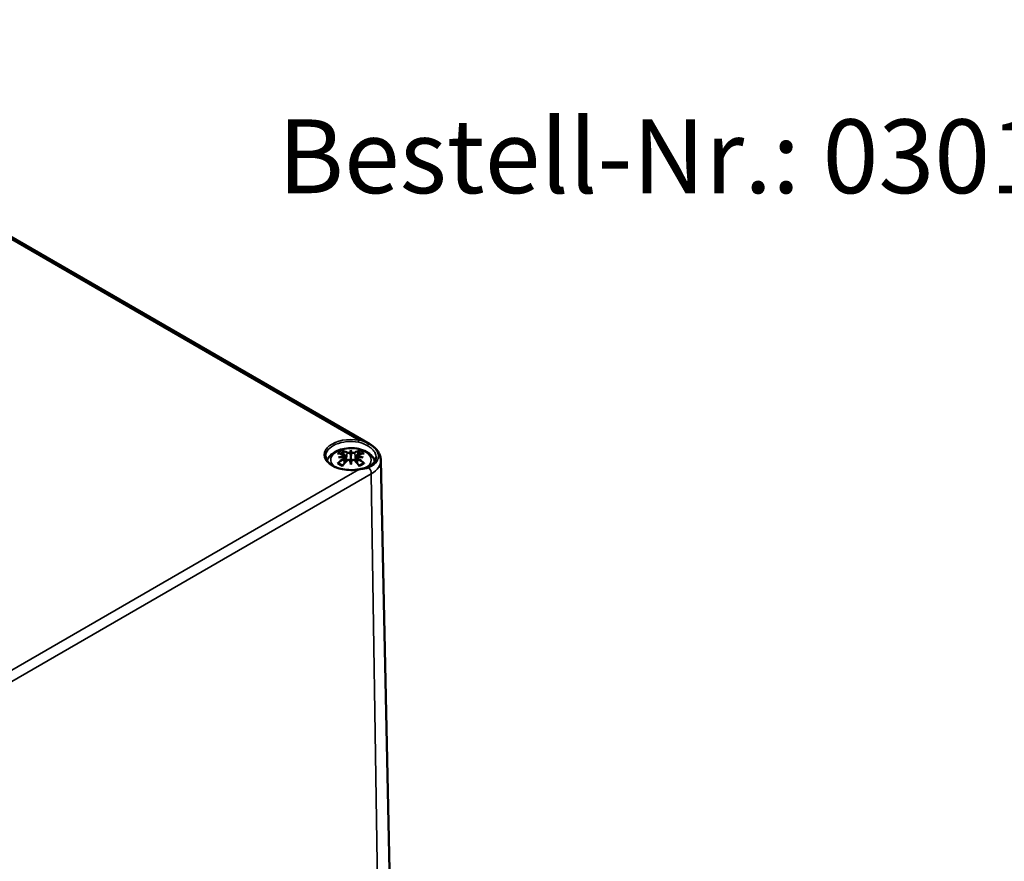
# Model space of a CAD drawing. Units: millimetres. Extents: x -65887 to 75316, y -4287564 to 420.
# Drawn here: x 247 to 318, y 82 to 142 of the extents above; entities that cross this region are included whole.
import ezdxf

# ---------------------------------------------------------------- set-up
doc = ezdxf.new("R2010")
doc.units = ezdxf.units.MM
for name, color, linetype, lineweight in [('Sichtbar (ISO)', 7, 'Continuous', 50), ('Sichtbar schmal (ISO)', 7, 'Continuous', 35), ('Symbol (ISO)', 7, 'Continuous', 25)]:
    doc.layers.add(name, color=color, linetype=linetype, lineweight=lineweight)
doc.styles.add('Bezeichnungstext (DIN)', font='isocpeur.ttf')

msp = doc.modelspace()

# ---------------------------------------------------------------- linework, layer by layer
at = {"layer": 'Sichtbar (ISO)'}
for p, q in [((220.063, 142.084), (272.389, 111.873)), ((270.604, 111.092), (270.658, 110.59)), ((270.604, 110.921), (270.641, 110.572)), ((271.036, 111.438), (271.036, 111.049)), ((271.467, 111.092), (271.413, 110.59)), ((271.467, 110.921), (271.43, 110.572)), ((271.036, 110.417), (271.036, 110.486)), ((273.169, 110.725), (273.857, 78.554))]:
    msp.add_line(p, q, dxfattribs=at)
for centre, major_axis, ratio, start_param, end_param in [((271.161, 108.492), (2.225, -2.358), 0.614647, 2.383789, 2.566259), ((271.161, 108.287), (-1.852, -2.662), 0.715286, 4.148666, 4.331137), ((271.076, 108.176), (3.153, 0.637), 0.901293, 1.549345, 1.683352), ((271.076, 108.705), (-3.193, 0.387), 0.700782, 4.955653, 5.08966), ((270.858, 108.317), (-0.986, 3.089), 0.518745, 5.782635, 5.965105), ((270.458, 111.239), (0.011, -0.684), 0.166237, 1.162426, 1.256894), ((271.494, 108.417), (-0.301, 3.202), 0.170279, 0.322364, 0.456371), ((270.952, 111.524), (-0.129, 0.618), 0.036814, 1.989047, 2.439082), ((270.577, 108.417), (0.301, 3.202), 0.170279, 5.826814, 5.960821), ((271.119, 111.524), (-0.129, -0.618), 0.036814, 0.70251, 1.152545), ((271.213, 108.317), (0.986, 3.089), 0.518745, 0.31808, 0.50055), ((271.613, 111.239), (0.011, 0.684), 0.166237, 1.884698, 1.979166), ((270.995, 108.176), (3.153, -0.637), 0.901293, 1.45824, 1.592248), ((270.995, 108.705), (-3.193, -0.387), 0.700782, 4.335118, 4.469125), ((270.91, 108.492), (2.225, 2.358), 0.614647, 0.575333, 0.757804), ((270.91, 108.287), (-1.852, 2.662), 0.715286, 5.093641, 5.276112), ((270.858, 108.462), (1.436, 2.907), 0.418106, 0.919742, 1.102212), ((270.952, 110.858), (0.131, -0.605), 0.006801, 0.908218, 1.358252), ((271.494, 108.463), (-0.616, 3.157), 0.030233, 0.763619, 0.897626), ((271.119, 110.858), (0.131, 0.605), 0.006801, 1.78334, 2.233375), ((270.577, 108.463), (-0.616, -3.157), 0.030233, 2.243967, 2.377974), ((271.213, 108.462), (1.436, -2.907), 0.418106, 2.03938, 2.221851)]:
    msp.add_ellipse(centre, major_axis=major_axis, ratio=ratio, start_param=start_param, end_param=end_param, dxfattribs=at)
for points, knots in [([(269.331, 110.715), (269.373, 110.808), (269.427, 110.892), (269.582, 111.084), (269.693, 111.179), (269.963, 111.357), (270.128, 111.431), (270.484, 111.541), (270.677, 111.575), (271.064, 111.599), (271.259, 111.59), (271.639, 111.529), (271.824, 111.476), (272.172, 111.322), (272.336, 111.221), (272.592, 110.971), (272.692, 110.835), (272.758, 110.673)], [4.183075, 4.183075, 4.183075, 4.183075, 4.362718, 4.362718, 4.645971, 4.645971, 5.005288, 5.005288, 5.390293, 5.390293, 5.769901, 5.769901, 6.151716, 6.151716, 6.533692, 6.533692, 6.83892, 6.83892, 6.83892, 6.83892]), ([(272.389, 111.873), (272.474, 111.824), (272.555, 111.77), (272.707, 111.65), (272.777, 111.585), (272.904, 111.442), (272.961, 111.365), (273.058, 111.198), (273.097, 111.109), (273.151, 110.921), (273.167, 110.823), (273.169, 110.725)], [1.5707963, 1.5707963, 1.5707963, 1.5707963, 1.7254074, 1.7254074, 1.8800184, 1.8800184, 2.0346295, 2.0346295, 2.1892405, 2.1892405, 2.3438516, 2.3438516, 2.3438516, 2.3438516]), ([(271.592, 110.081), (271.409, 110.048), (271.217, 110.031), (270.833, 110.032), (270.641, 110.05), (270.278, 110.12), (270.106, 110.171), (269.802, 110.299), (269.669, 110.377), (269.454, 110.547), (269.372, 110.641), (269.266, 110.829), (269.239, 110.923), (269.237, 111.016)], [3.619658, 3.619658, 3.619658, 3.619658, 3.932442, 3.932442, 4.245854, 4.245854, 4.558592, 4.558592, 4.869684, 4.869684, 5.181236, 5.181236, 5.485444, 5.485444, 5.485444, 5.485444]), ([(270.422, 111.411), (270.429, 111.41), (270.437, 111.405), (270.451, 111.394), (270.459, 111.384), (270.472, 111.365), (270.478, 111.352), (270.487, 111.33), (270.49, 111.319), (270.492, 111.308)], [0.0237103, 0.0237103, 0.0237103, 0.0237103, 0.03061116, 0.03061116, 0.03823639, 0.03823639, 0.04585762, 0.04585762, 0.05210577, 0.05210577, 0.05210577, 0.05210577]), ([(270.541, 111.145), (270.556, 111.142), (270.57, 111.136), (270.592, 111.12), (270.599, 111.111), (270.605, 111.091), (270.605, 111.08), (270.596, 111.058), (270.587, 111.046), (270.574, 111.034), (270.572, 111.032), (270.57, 111.03)], [0, 0, 0, 0, 0.01158214, 0.01158214, 0.02316427, 0.02316427, 0.03459945, 0.03459945, 0.04603464, 0.04603464, 0.04832183, 0.04832183, 0.04832183, 0.04832183]), ([(270.57, 110.97), (270.579, 110.964), (270.587, 110.957), (270.6, 110.939), (270.604, 110.927), (270.604, 110.904), (270.6, 110.891), (270.585, 110.865), (270.574, 110.853), (270.555, 110.838), (270.548, 110.833), (270.541, 110.829)], [0.02611051, 0.02611051, 0.02611051, 0.02611051, 0.03472191, 0.03472191, 0.04611601, 0.04611601, 0.05759977, 0.05759977, 0.06908354, 0.06908354, 0.07437513, 0.07437513, 0.07437513, 0.07437513]), ([(270.983, 111.269), (270.972, 111.265), (270.959, 111.261), (270.926, 111.254), (270.906, 111.251), (270.867, 111.25), (270.847, 111.251), (270.809, 111.256), (270.792, 111.26), (270.772, 111.267), (270.767, 111.27), (270.761, 111.273)], [0.02611051, 0.02611051, 0.02611051, 0.02611051, 0.03472191, 0.03472191, 0.04611601, 0.04611601, 0.05764794, 0.05764794, 0.06917987, 0.06917987, 0.07437853, 0.07437853, 0.07437853, 0.07437853]), ([(271.036, 111.049), (271.036, 110.999), (271.036, 110.949), (271.036, 110.764), (271.036, 110.625), (271.036, 110.486)], [-4.4723982, -4.4723982, -4.4723982, -4.4723982, -4.441602, -4.441602, -4.3473018, -4.3473018, -4.3473018, -4.3473018]), ([(271.31, 111.273), (271.298, 111.267), (271.283, 111.261), (271.249, 111.253), (271.229, 111.251), (271.191, 111.25), (271.171, 111.251), (271.131, 111.256), (271.113, 111.26), (271.094, 111.267), (271.091, 111.268), (271.088, 111.269)], [0, 0, 0, 0, 0.01162114, 0.01162114, 0.02324227, 0.02324227, 0.03463846, 0.03463846, 0.04603465, 0.04603465, 0.04832165, 0.04832165, 0.04832165, 0.04832165]), ([(271.53, 110.829), (271.515, 110.838), (271.501, 110.849), (271.479, 110.874), (271.472, 110.887), (271.466, 110.911), (271.466, 110.924), (271.475, 110.947), (271.484, 110.957), (271.497, 110.967), (271.499, 110.968), (271.502, 110.97)], [0, 0, 0, 0, 0.01158214, 0.01158214, 0.02316427, 0.02316427, 0.03459945, 0.03459945, 0.04603464, 0.04603464, 0.04832183, 0.04832183, 0.04832183, 0.04832183]), ([(271.502, 111.03), (271.492, 111.038), (271.484, 111.046), (271.471, 111.066), (271.467, 111.077), (271.467, 111.098), (271.471, 111.108), (271.486, 111.126), (271.497, 111.134), (271.516, 111.141), (271.523, 111.144), (271.53, 111.145)], [0.02611051, 0.02611051, 0.02611051, 0.02611051, 0.03472191, 0.03472191, 0.04611601, 0.04611601, 0.05759977, 0.05759977, 0.06908354, 0.06908354, 0.07437513, 0.07437513, 0.07437513, 0.07437513]), ([(271.579, 111.308), (271.581, 111.319), (271.584, 111.33), (271.593, 111.352), (271.599, 111.365), (271.612, 111.384), (271.621, 111.394), (271.634, 111.405), (271.642, 111.41), (271.649, 111.411)], [0.0701982, 0.0701982, 0.0701982, 0.0701982, 0.07644635, 0.07644635, 0.08406758, 0.08406758, 0.09169281, 0.09169281, 0.09859367, 0.09859367, 0.09859367, 0.09859367]), ([(272.832, 110.936), (272.831, 110.884), (272.822, 110.833), (272.79, 110.732), (272.766, 110.683), (272.703, 110.586), (272.663, 110.538), (272.568, 110.446), (272.513, 110.403), (272.389, 110.32), (272.319, 110.282), (272.244, 110.247)], [0.3257103, 0.3257103, 0.3257103, 0.3257103, 0.389111, 0.389111, 0.4525117, 0.4525117, 0.5159124, 0.5159124, 0.5793131, 0.5793131, 0.6427138, 0.6427138, 0.6427138, 0.6427138]), ([(270.082, 110.507), (270.091, 110.514), (270.102, 110.52), (270.122, 110.529), (270.134, 110.531), (270.154, 110.53), (270.165, 110.527), (270.175, 110.521), (270.178, 110.519), (270.18, 110.517)], [0.0237103, 0.0237103, 0.0237103, 0.0237103, 0.03061116, 0.03061116, 0.03823639, 0.03823639, 0.04585762, 0.04585762, 0.04849699, 0.04849699, 0.04849699, 0.04849699]), ([(270.456, 110.354), (270.44, 110.36), (270.424, 110.367), (270.385, 110.384), (270.363, 110.395), (270.321, 110.417), (270.301, 110.429), (270.263, 110.453), (270.245, 110.465), (270.211, 110.491), (270.195, 110.504), (270.18, 110.517)], [2.9528186, 2.9528186, 2.9528186, 2.9528186, 3.0117279, 3.0117279, 3.0980618, 3.0980618, 3.1843956, 3.1843956, 3.2707294, 3.2707294, 3.3570633, 3.3570633, 3.3570633, 3.3570633]), ([(270.761, 110.701), (270.773, 110.713), (270.788, 110.724), (270.822, 110.741), (270.842, 110.747), (270.88, 110.753), (270.9, 110.753), (270.94, 110.748), (270.959, 110.743), (270.977, 110.734), (270.98, 110.732), (270.983, 110.731)], [0, 0, 0, 0, 0.01162114, 0.01162114, 0.02324227, 0.02324227, 0.03463846, 0.03463846, 0.04603465, 0.04603465, 0.04832165, 0.04832165, 0.04832165, 0.04832165]), ([(271.088, 110.731), (271.099, 110.737), (271.112, 110.742), (271.145, 110.751), (271.165, 110.753), (271.204, 110.752), (271.224, 110.748), (271.262, 110.736), (271.279, 110.727), (271.299, 110.712), (271.304, 110.707), (271.31, 110.701)], [0.02611051, 0.02611051, 0.02611051, 0.02611051, 0.03472191, 0.03472191, 0.04611601, 0.04611601, 0.05764794, 0.05764794, 0.06917987, 0.06917987, 0.07437853, 0.07437853, 0.07437853, 0.07437853]), ([(272.244, 110.247), (272.208, 110.23), (272.17, 110.215), (272.092, 110.188), (272.052, 110.176), (271.967, 110.154), (271.924, 110.144), (271.834, 110.125), (271.787, 110.117), (271.691, 110.099), (271.642, 110.091), (271.592, 110.081)], [0, 0, 0, 0, 0.0313173, 0.0313173, 0.0626347, 0.0626347, 0.093952, 0.093952, 0.1252694, 0.1252694, 0.1565867, 0.1565867, 0.1565867, 0.1565867]), ([(271.891, 110.517), (271.876, 110.504), (271.86, 110.491), (271.827, 110.465), (271.808, 110.453), (271.77, 110.429), (271.75, 110.417), (271.708, 110.395), (271.686, 110.384), (271.647, 110.367), (271.631, 110.36), (271.615, 110.354)], [1.3553257, 1.3553257, 1.3553257, 1.3553257, 1.4416595, 1.4416595, 1.5279934, 1.5279934, 1.6143272, 1.6143272, 1.7006611, 1.7006611, 1.7595704, 1.7595704, 1.7595704, 1.7595704]), ([(271.891, 110.517), (271.893, 110.519), (271.896, 110.521), (271.907, 110.527), (271.917, 110.53), (271.937, 110.531), (271.949, 110.529), (271.969, 110.52), (271.98, 110.514), (271.989, 110.507)], [0.07380698, 0.07380698, 0.07380698, 0.07380698, 0.07644635, 0.07644635, 0.08406758, 0.08406758, 0.09169281, 0.09169281, 0.09859367, 0.09859367, 0.09859367, 0.09859367])]:
    msp.add_open_spline(points, degree=3, knots=knots, dxfattribs=at)
for points, weights in [([(270.524, 111.149), (270.508, 111.226), (270.492, 111.308)], [1.01213498981, 1.00920377038, 1.00488362486]), ([(271.579, 111.308), (271.563, 111.226), (271.547, 111.149)], [1.00488362486, 1.00920377038, 1.01213498981])]:
    msp.add_rational_spline(points, weights, degree=2, dxfattribs=at)
at = {"layer": 'Sichtbar schmal (ISO)'}
for p, q in [((220.342, 141.753), (271.61, 112.154)), ((270.541, 110.829), (270.561, 110.48)), ((270.761, 111.273), (270.708, 110.645)), ((271.31, 111.273), (271.363, 110.645)), ((271.53, 110.829), (271.51, 110.48)), ((234.309, 87.72), (272.492, 109.765)), ((271.61, 110.065), (234.484, 88.63)), ((272.979, 77.309), (272.492, 109.765))]:
    msp.add_line(p, q, dxfattribs=at)
for centre, major_axis, ratio, start_param, end_param in [((271.036, 111.109), (-1.898, 0), 0.57735, 4.405056, 8.161315), ((271.036, 111.029), (-1.798, 0), 0.57735, 4.405056, 6.295528), ((271.036, 110.754), (-1.438, 0), 0.57735, 2.388486, 6.891861), ((271.61, 112.072), (0.018, 0.0984), 0.247005, 0.638276, 2.191619), ((272.286, 111.804), (0.0482, 0.0876), 0.515211, 0.227932, 2.325895), ((272.139, 111.44), (0.25, 0.433), 0.57735, 0, 0.239472), ((271.036, 110.861), (-1.134, 0), 0.57735, 5.284238, 5.711337), ((271.036, 110.82), (1.006, 0), 0.57735, 2.141715, 2.434465), ((271.036, 110.82), (1.006, 0), 0.57735, 0.707128, 0.999878), ((271.036, 110.861), (-1.134, 0), 0.57735, 3.713441, 4.14054), ((271.036, 110.861), (1.134, 0), 0.57735, 3.713441, 4.14054), ((271.61, 109.983), (-0.018, 0.0984), 0.247005, 5.644909, 6.283185), ((271.036, 110.861), (1.134, 0), 0.57735, 5.284238, 5.711337), ((272.286, 110.156), (-0.0421, 0.0907), 0.560909, 5.002862, 6.283185), ((272.139, 109.962), (-0.25, 0.433), 0.57735, 3.944444, 4.951861), ((270.859, 110.708), (2.31, 0), 0.57735, 5.497787, 6.295528)]:
    msp.add_ellipse(centre, major_axis=major_axis, ratio=ratio, start_param=start_param, end_param=end_param, dxfattribs=at)
for points, knots in [([(271.58, 112.019), (271.704, 111.996), (271.824, 111.953), (272.037, 111.86), (272.132, 111.811), (272.22, 111.762)], [0, 0, 0, 0, 0.0825966, 0.0825966, 0.1565832, 0.1565832, 0.1565832, 0.1565832]), ([(272.323, 111.895), (272.228, 111.946), (272.124, 111.998), (271.888, 112.094), (271.752, 112.136), (271.61, 112.154)], [-0.1565832, -0.1565832, -0.1565832, -0.1565832, -0.0825966, -0.0825966, 0, 0, 0, 0]), ([(272.22, 111.762), (272.309, 111.713), (272.39, 111.659), (272.578, 111.507), (272.669, 111.405), (272.787, 111.203), (272.82, 111.104), (272.832, 110.983), (272.832, 110.96), (272.832, 110.936)], [0, 0, 0, 0, 0.074704, 0.074704, 0.1942305, 0.1942305, 0.2997315, 0.2997315, 0.3257103, 0.3257103, 0.3257103, 0.3257103]), ([(272.323, 110.205), (272.579, 110.318), (272.778, 110.473), (272.973, 110.78), (273.009, 110.927), (272.984, 111.178), (272.948, 111.286), (272.817, 111.507), (272.717, 111.618), (272.51, 111.783), (272.42, 111.842), (272.323, 111.895)], [-0.6427138, -0.6427138, -0.6427138, -0.6427138, -0.4457937, -0.4457937, -0.2997315, -0.2997315, -0.1942305, -0.1942305, -0.074704, -0.074704, 0, 0, 0, 0]), ([(271.61, 110.065), (271.747, 110.082), (271.879, 110.094), (272.116, 110.134), (272.225, 110.162), (272.323, 110.205)], [-0.1565867, -0.1565867, -0.1565867, -0.1565867, -0.0768272, -0.0768272, 0, 0, 0, 0])]:
    msp.add_open_spline(points, degree=3, knots=knots, dxfattribs=at)

# ---------------------------------------------------------------- texts
at = {"layer": 'Symbol (ISO)', "insert": (265.835, 128.097), "char_height": 5.25, "attachment_point": 7, "style": 'Bezeichnungstext (DIN)'}
msp.add_mtext('Bestell-Nr.: 0301105400', dxfattribs=at)

doc.saveas('drawing.dxf')
